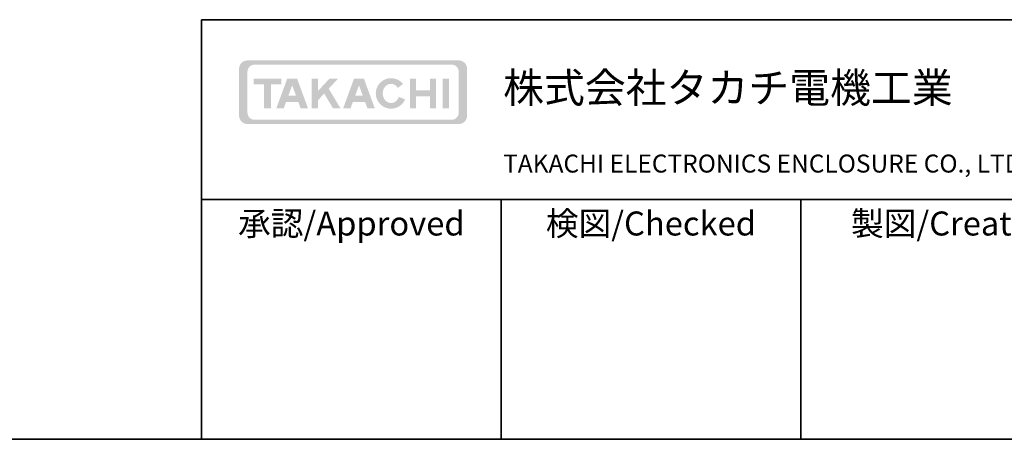
# Model space of a CAD drawing. Units: millimetres. Extents: x 22 to 2639, y 12 to 434.
# Drawn here: x 910 to 1034, y 12 to 64 of the extents above; entities that cross this region are included whole.
import ezdxf
from ezdxf.enums import TextEntityAlignment as Align

# ---------------------------------------------------------------- set-up
doc = ezdxf.new("R2010")
doc.units = ezdxf.units.MM
doc.header["$LTSCALE"] = 1.5
for name, color, linetype, lineweight in [('Border (ISO)', 7, 'Continuous', 35), ('Hatch (ISO)', 1, 'Continuous', 18), ('Title (ISO)', 7, 'Continuous', 35)]:
    doc.layers.add(name, color=color, linetype=linetype, lineweight=lineweight)
doc.styles.add('Note Text (TK)', font='txt')
doc.styles.add('文字スタイル78', font='arial.ttf')

# ---------------------------------------------------------------- blocks, each defined once
blk = doc.blocks.new('図面枠 tk図枠')
at = {"layer": 'Border (ISO)'}
blk.add_line((14.50000000000001, 8.000000000000007), (405.4999999999999, 8.000000000000007), dxfattribs=at)
blk = doc.blocks.new('表題欄 tk表題欄')
at = {"layer": 'Hatch (ISO)'}
h = blk.add_hatch(color=256, dxfattribs=at)
edge = h.paths.add_edge_path(flags=0)
edge.add_arc((95.57537688673352, 236.2990653650367), 0.5958259999999996, 269.9999999999897, 360)
edge.add_line((96.17120288673351, 236.2990653650368), (96.17120288673348, 239.7107813650365))
edge.add_arc((95.5753768867335, 239.7107813650366), 0.5958259999999996, 0, 90.0000000000068)
edge.add_line((95.57537688673342, 240.3066073650366), (79.13710888673356, 240.3066073650366))
edge.add_arc((79.13710888673353, 239.7107813650366), 0.5958259999999996, 89.99999999999744, 180)
edge.add_line((78.54128288673353, 239.7107813650365), (78.54128288673331, 236.2990653650368))
edge.add_arc((79.13710888673332, 236.2990653650365), 0.5958259999999996, 180, 270.0000000000231)
edge.add_line((79.13710888673356, 235.7032393650365), (95.57537688673342, 235.7032393650367))
edge = h.paths.add_edge_path()
edge.add_line((77.83935088673357, 239.9556413650366), (77.83935088673357, 236.0542053650368))
edge.add_arc((78.54128288673346, 236.0542053650367), 0.7019319999998935, 180, 270.0000000000087)
edge.add_line((78.54128288673357, 235.3522733650368), (96.17120288673352, 235.3522733650368))
edge.add_arc((96.17120288673351, 236.0542053650367), 0.7019319999998921, 270, 360)
edge.add_line((96.8731348867334, 236.0542053650368), (96.87313488673352, 239.9556413650366))
edge.add_arc((96.1712028867336, 239.9556413650367), 0.7019319999998921, 0, 90.00000000000873)
edge.add_line((96.17120288673348, 240.6575733650367), (78.54128288673357, 240.6575733650366))
edge.add_arc((78.54128288673357, 239.9556413650366), 0.7019319999999984, 90, 180)
for points in [[(79.07181288673355, 239.1476033650369), (79.07181288673355, 238.6578833650367), (79.92066088673353, 238.6578833650367), (79.92066088673353, 236.6581933650368), (80.50832488673353, 236.6581933650368), (80.50832488673353, 238.6578833650367), (81.35717288673355, 238.6578833650367), (81.35717288673355, 239.1476033650369)], [(85.68407849525303, 236.6581933650368), (84.9434673993943, 237.8918698287545), (84.41792288673358, 237.3246628822781), (84.41792288673358, 236.6581933650368), (83.89555488673355, 236.6581933650368), (83.89555488673355, 239.1476033650369), (84.41792288673358, 239.1476033650369), (84.41792288673358, 238.0993979968839), (85.38913556809511, 239.1476033650369), (86.10696490847272, 239.1476033650369), (85.31925422435492, 238.2974470774499), (86.30334488673353, 236.6581933650368)], [(92.09142939614459, 239.1476033650369), (92.09142939614459, 236.6581933650368), (92.60971639614465, 236.6581933650368), (92.60971639614465, 237.6580383650368), (93.76872039614462, 237.6580383650368), (93.76872039614462, 236.6581933650368), (94.28700739614459, 236.6581933650368), (94.28700739614459, 239.1476033650369), (93.76872039614462, 239.1476033650369), (93.76872039614462, 238.1477583650367), (92.60971639614465, 238.1477583650367), (92.60971639614465, 239.1476033650369)], [(94.84202339614467, 239.1476033650369), (94.84202339614467, 236.6581933650368), (95.36439139614473, 236.6581933650368), (95.36439139614473, 239.1476033650369)]]:
    blk.add_hatch(color=256, dxfattribs=at).paths.add_polyline_path(points)
h = blk.add_hatch(color=256, dxfattribs=at)
h.paths.add_polyline_path([(82.59020695886475, 237.7110913650368), (81.95242681460243, 237.7110913650368), (82.27131688673356, 238.5794973650367)], flags=0)
h.paths.add_polyline_path([(82.77903014574996, 237.1968853650368), (81.76360362771717, 237.1968853650368), (81.56578886050404, 236.6581933650368), (80.94907288673355, 236.6581933650368), (81.86321688673357, 239.1476033650369), (82.67941688673353, 239.1476033650369), (83.59356088673351, 236.6581933650368), (82.97684491296302, 236.6581933650368)])
h = blk.add_hatch(color=256, dxfattribs=at)
h.paths.add_polyline_path([(87.52707281460246, 237.7110913650368), (88.16485295886469, 237.7110913650368), (87.84596288673359, 238.5794973650367)], flags=0)
h.paths.add_polyline_path([(87.14043486050403, 236.6581933650368), (87.3382496277172, 237.1968853650368), (88.35367614574989, 237.1968853650368), (88.551490912963, 236.6581933650368), (89.16820688673343, 236.6581933650368), (88.25406288673352, 239.1476033650369), (87.43786288673356, 239.1476033650369), (86.52371888673358, 236.6581933650368)])
h = blk.add_hatch(color=256, dxfattribs=at)
edge = h.paths.add_edge_path()
edge.add_arc((90.52309888673334, 237.9028983650369), 1.273272000000011, 38.55054079078439, 336.5820184016556)
edge.add_line((91.69149139614446, 237.3968543650369), (91.17255542714857, 237.6216113977801))
edge.add_ellipse((90.52309888673352, 237.9028983650369), major_axis=(0, -0.7998759999999119), ratio=0.8673469387756529, start_angle=128.5505407907963, end_angle=426.582018401653, ccw=False)
edge.add_line((91.09381514418376, 238.3576891122095), (91.51887237036831, 238.6964075050431))
at = {"layer": 'Title (ISO)'}
for p, q in [((74.70882392282105, 244.052739026017), (255.7088239228211, 244.052739026017)), ((74.70882392282105, 209.052739026017), (74.70882392282105, 244.052739026017)), ((74.70882392282105, 229.052739026017), (230.7088239228211, 229.052739026017)), ((99.70882392282108, 229.052739026017), (99.70882392282108, 209.052739026017)), ((124.708823922821, 229.052739026017), (124.708823922821, 209.052739026017)), ((255.7088239228211, 209.052739026017), (74.70882392282105, 209.052739026017))]:
    blk.add_line(p, q, dxfattribs=at)
at = {"layer": 'Title (ISO)', "color": 7, "attachment_point": 4, "line_spacing_factor": 1.5, "style": 'Note Text (TK)'}
for s, insert, char_height in [('株式会社タカチ電機工業', (99.87313488673345, 238.052739026017), 2.5), ('\\fArial|b0|i0;\\H1.4986;TAKACHI ELECTRONICS ENCLOSURE CO., LTD.', (99.87313488673342, 232.052739026017), 1.49859994649887)]:
    blk.add_mtext(s, dxfattribs=dict(at, insert=insert, char_height=char_height))
at = {"layer": 'Title (ISO)', "color": 1, "char_height": 2.000000029802322, "attachment_point": 5, "line_spacing_factor": 1.5, "style": 'Note Text (TK)'}
for s, insert in [('\\fＭＳ Ｐゴシック|b0|i0;\\H2.0000;承認/Approved', (87.20882392282108, 227.052739026017)), ('\\fＭＳ Ｐゴシック|b0|i0;\\H2.0000;検図/Checked', (112.208823922821, 227.052739026017)), ('\\fＭＳ Ｐゴシック|b0|i0;\\H2.0000;製図/Created', (137.2088239228211, 227.052739026017))]:
    blk.add_mtext(s, dxfattribs=dict(at, insert=insert))
at = {"layer": 'Title (ISO)', "color": 7}
for tag, p, height, style in [('<品名>_001', (151.4957557410029, 235.6535912987443), 2.5, 'Note Text (TK)'), ('<Title>_001', (151.5835851729605, 230.6521250748138), 1.800000071525573, '文字スタイル78'), ('<総ページ数>_001', (246.7997330137301, 213.302739026017), 2.5, 'Note Text (TK)'), ('<ページ_No.>_001', (237.9488807410029, 213.302739026017), 2.5, 'Note Text (TK)'), ('作成日_001', (175.617914831912, 211.2814322078352), 2.5, 'Note Text (TK)')]:
    blk.add_attdef(tag, p, '', height=height, dxfattribs=dict(at, style=style))
at = {"layer": 'Title (ISO)', "color": 7, "style": 'Note Text (TK)'}
blk.add_attdef('<尺度>', text='', height=2.5, dxfattribs=at).set_placement((243.2088239228211, 223.5527390260171), align=Align.MIDDLE_CENTER)

msp = doc.modelspace()

# ---------------------------------------------------------------- block references
at = {"xscale": 1.5, "yscale": 1.5, "zscale": 1.5}
for name, p in [('図面枠 tk図枠', (596.4999999999999, 4.62e-14)), ('表題欄 tk表題欄', (821.1867641157683, -301.5791085390255))]:
    msp.add_blockref(name, p, dxfattribs=at)

doc.saveas('drawing.dxf')
